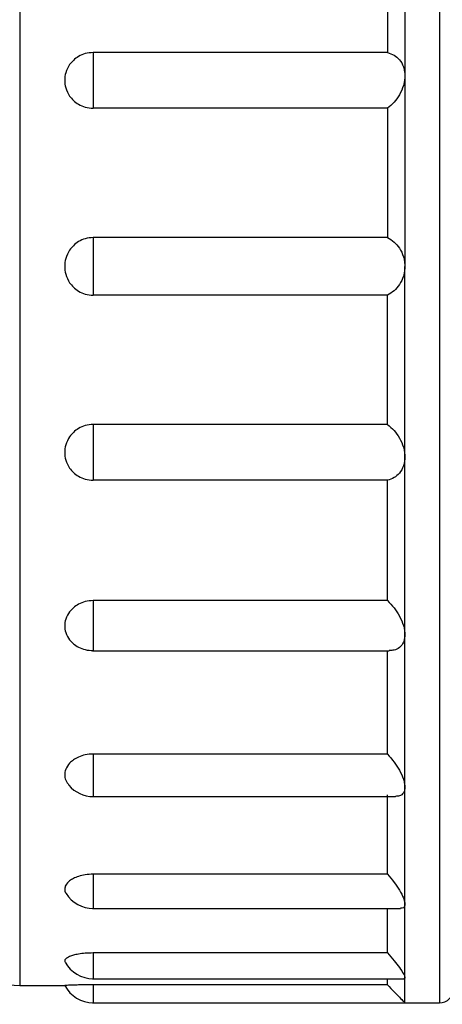
# Model space of a CAD drawing. Units: inches. Extents: x -2 to 332, y 6 to 219.
# Drawn here: x 47 to 49, y 165 to 167 of the extents above; entities that cross this region are included whole.
import ezdxf

# ---------------------------------------------------------------- set-up
doc = ezdxf.new("R2010")
doc.units = ezdxf.units.IN
doc.header["$LTSCALE"] = 6
doc.header["$MEASUREMENT"] = 0
doc.layers.get('0').update_dxf_attribs({"lineweight": 25})

# ---------------------------------------------------------------- blocks, each defined once
blk = doc.blocks.new('A$C57B05F4F')
at = {"color": 7, "linetype": 'Continuous', "lineweight": 25}
for p, q in [((1.177454821247853, 0.5368521818530603), (1.132835398675674, 0.5368521818530603)), ((1.177454821247852, 0.5284013872223543), (1.132835392616022, 0.5284013872223543)), ((1.177454821247852, 0.5088040782759968), (1.132835398675673, 0.5088040782759968)), ((1.177454821247852, 0.5000551718893043), (1.1328353902483, 0.5000551718893043)), ((1.177454821247852, 0.4804578629429468), (1.132835398675673, 0.4804578629429468)), ((1.177454821247853, 0.4720070683122408), (1.132835392616022, 0.4720070683122408)), ((1.177454821247852, 0.4537452835844942), (1.132835398675674, 0.4537452835844942)), ((1.132726029585281, 0.4461588530673932), (1.177703025429207, 0.4461588530673932)), ((1.177454821247854, 0.4304867583393257), (1.132835398675675, 0.4304867583393257)), ((1.13272603128619, 0.4240451732434209), (1.178680220968006, 0.4240451732434174)), ((1.177454821247855, 0.4122673172663447), (1.132835398675677, 0.4122673172663447)), ((1.132726031508404, 0.4070767499109671), (1.179416400149401, 0.4070767499109653)), ((1.177454821247856, 0.4003285851656226), (1.132835398675679, 0.4003285851656226)), ((1.132726031286193, 0.3964099530784555), (1.180098447657407, 0.3964099530784697)), ((1.177454821247859, 0.395484166900145), (1.177454821247858, 0.3964099530784679)), ((1.12168048835197, 0.395396379238381), (1.128505611102186, 0.395396379238381)), ((1.177454821247859, 0.395484166900145), (1.13283539867568, 0.395484166900145)), ((1.132726031510197, 0.39277170732238), (1.18009844765741, 0.3927717073223764)), ((1.180060538670323, 0.3927717073223693), (1.185328891676555, 0.3927717073223693))]:
    blk.add_line(p, q, dxfattribs=at)
for centre, radius, start, end in [((1.132835398675677, 0.4289287995136437), 0.004883639545058793, 220.4473366830736, 269.9602576425816), ((1.132835398675677, 0.4119603761811881), 0.004883639545056761, 212.2341948176804, 269.9803524545254), ((1.121680543032636, 0.4041452856250825), 0.008748906386701893, 180, 270.003136537493), ((1.132835398675677, 0.4012935793486836), 0.004883639545055364, 208.760364954075, 270.0051992719527), ((1.132835398675679, 0.397655333592601), 0.004883639545055461, 207.5280728116722, 270.0179244598125), ((1.185328836995888, 0.3949589339190478), 0.002187226596678915, 269.8829990478315, 0)]:
    blk.add_arc(centre, radius, start, end, dxfattribs=at)
for points, knots in [([(1.185328836995891, 0.6160770268499594), (1.185328836995891, 0.6159285856904049), (1.185328836995889, 0.6156232191678761), (1.185328836995888, 0.6129936497785291), (1.185328836995888, 0.6085868985008709), (1.185328836995887, 0.6021876161932251), (1.185328836995886, 0.5938852788460558), (1.185328836995886, 0.583821793884912), (1.185328836995885, 0.5722607748628672), (1.185328836995884, 0.5595448575884223), (1.185328836995884, 0.5460683670229844), (1.185328836995883, 0.532237854613447), (1.185328836995884, 0.5184366631263231), (1.185328836995883, 0.5047848862262683), (1.185328836995883, 0.4911278793178795), (1.185328836995884, 0.4773104231414553), (1.185328836995884, 0.4634516237606601), (1.185328836995884, 0.4499343968262028), (1.185328836995885, 0.4371657421536277), (1.185328836995885, 0.4255403183600404), (1.185328836995886, 0.4154048646756578), (1.185328836995887, 0.4070161239685444), (1.185328836995888, 0.40055152858349), (1.185328836995888, 0.3959842632927515), (1.185328836995889, 0.393513070302717), (1.185328836995891, 0.392523975474349), (1.185328836995891, 0.3927922384904488), (1.185328836995891, 0.392802420094597)], [0, 0, 0, 0, 0.03787248517761496, 0.07790958473235496, 0.1193815476542642, 0.1619988593663337, 0.2054154588673943, 0.2492430246956493, 0.2930705905239049, 0.3364871900249649, 0.3791045017370345, 0.4205764646589433, 0.4606135642136823, 0.4989906762776333, 0.5373677883415853, 0.5774048878963243, 0.6188768508182331, 0.6614941625303026, 0.7049107620313626, 0.748738327859618, 0.7925658936878731, 0.8359824931889334, 0.8785998049010036, 0.9200717678229127, 0.9601088673776526, 0.9984859794416046, 1, 1, 1, 1]), ([(1.121680543032636, 0.6134626876485747), (1.121680543032636, 0.6133093119407107), (1.121680543032635, 0.6129958757390135), (1.121680543032634, 0.6103945187718143), (1.121680543032634, 0.6060608890999166), (1.121680543032633, 0.5997791936266292), (1.121680543032632, 0.5916362435327134), (1.121680543032631, 0.5817722299505821), (1.12168054303263, 0.5704460668887368), (1.12168054303263, 0.557994131031279), (1.12168054303263, 0.5448031721610409), (1.121680543032629, 0.5312716001683206), (1.121680543032629, 0.5177747112966706), (1.121680543032629, 0.5088146338860788), (1.121680543032629, 0.5044296250826505)], [0, 0, 0, 0, 0.07680229023382044, 0.1569519610893093, 0.2399801471574207, 0.3253063475227609, 0.4122363879976644, 0.4999911186811311, 0.5877458493645975, 0.6746758898395011, 0.7600020902048404, 0.8430302762729518, 0.9231799471284404, 1, 1, 1, 1]), ([(1.180079493163864, 0.5602585841923169), (1.180079493163863, 0.5554244753675626), (1.180079493163862, 0.5467921381804981), (1.180079493163863, 0.537442612089631), (1.180079493163863, 0.5333288206096487)], [0, 0, 0, 0, 0.5600000000000016, 1, 1, 1, 1]), ([(1.177454821247853, 0.5551139665807909), (1.177454821247853, 0.5517962247101789), (1.177454821247852, 0.5458716856555164), (1.177454821247853, 0.5396081413482516), (1.177454821247853, 0.5368521818530549)], [0, 0, 0, 0, 0.5600000000000097, 1, 1, 1, 1]), ([(1.132835398675674, 0.5368521963019983), (1.132426893838092, 0.5368202842669518), (1.131644034911357, 0.5367591280229878), (1.130613537142946, 0.5363085497881244), (1.129820085256044, 0.5357206582979241), (1.129115556111594, 0.5349070221114527), (1.128618417951432, 0.5338733165692542), (1.12845424261466, 0.5326514050836089), (1.12861804959357, 0.5314180308185268), (1.129115063812838, 0.5303762500888123), (1.129819482381177, 0.5295493801320106), (1.13061299464899, 0.528951091629061), (1.131643702338097, 0.5284943995789408), (1.132426772126712, 0.5284332709803614), (1.132835398675674, 0.5284013724591272)], [0, 0, 0, 0, 0.08950997044674647, 0.17153696345633, 0.2446521925495249, 0.3086375901227106, 0.4127132970997366, 0.4999932031721735, 0.587252972346603, 0.6913063671069014, 0.7552918551311254, 0.8284170463412492, 0.9104634717954754, 1, 1, 1, 1]), ([(1.132835398675674, 0.5368521827764958), (1.132835398675674, 0.5367302803296727), (1.132835398675674, 0.5364816255225016), (1.132835398675674, 0.5356682924505378), (1.132835398675674, 0.5345982731319427), (1.132835398675673, 0.5333444331575574), (1.132835398675674, 0.5319956787393565), (1.132835398675674, 0.5306376511783277), (1.132835398675674, 0.5293715994113004), (1.132835398675674, 0.5287205568057001), (1.132835398675674, 0.5284013846669744)], [0, 0, 0, 0, 0.1225619245116111, 0.2500000000000089, 0.3774380754883742, 0.4999999999999576, 0.6225619245115923, 0.7499999999999849, 0.8774380754883683, 1, 1, 1, 1]), ([(1.177454821247844, 0.5368521818530549), (1.177799765517836, 0.5367449906939559), (1.178465267551957, 0.5365381864631651), (1.179309016071997, 0.5358122046551941), (1.179819234530844, 0.5349298319853482), (1.180047401462159, 0.5340488570107063), (1.180068869559376, 0.533567181004619), (1.180079493181826, 0.533328820614301)], [0, 0, 0, 0, 0.2601805755181009, 0.5019671793676116, 0.7538753186478628, 0.8782036589479996, 1, 1, 1, 1]), ([(1.18007949316386, 0.5333288206096505), (1.180068865441784, 0.5330847341192619), (1.180047386626858, 0.5325914309903528), (1.179819257457647, 0.5315870251686281), (1.179309021793109, 0.5304295434279886), (1.178465305699075, 0.5292509591481114), (1.177799793697477, 0.5286914252412611), (1.177454821247844, 0.5284013872223579)], [0, 0, 0, 0, 0.1217821945034935, 0.246123976374537, 0.4980320489505169, 0.7398016665441026, 1, 1, 1, 1]), ([(1.180079493163863, 0.5333288206096487), (1.180079493163862, 0.5279973263111), (1.180079493163862, 0.518476800777977), (1.180079493163862, 0.5087218176562232), (1.180079493163862, 0.5044296250826505)], [0, 0, 0, 0, 0.5599999999999916, 1, 1, 1, 1]), ([(1.177454821247852, 0.5284013872223472), (1.177454821247852, 0.5247734144092249), (1.177454821247852, 0.5182948915286456), (1.177454821247852, 0.5117040489920885), (1.177454821247852, 0.5088040782760022)], [0, 0, 0, 0, 0.5600000000000265, 1, 1, 1, 1]), ([(1.132835398675673, 0.5088040933973268), (1.132426893838097, 0.5087710692814831), (1.131644034911374, 0.5087077818451835), (1.130613537142975, 0.5082382178407006), (1.129820085256078, 0.5076242616530227), (1.129115556111623, 0.5067750603411287), (1.128618417951456, 0.505700617880045), (1.128454242614668, 0.5044297252184595), (1.128618049593562, 0.5031588814667423), (1.129115063812826, 0.5020845781208045), (1.129819482381158, 0.5012353590191907), (1.130612994648972, 0.5006212529972576), (1.131643702338086, 0.5001515118343924), (1.132426772126707, 0.5000881964249952), (1.132835398675673, 0.5000551567679761)], [0, 0, 0, 0, 0.08950997044549815, 0.1715369634541293, 0.2446521925467923, 0.3086375901199098, 0.412713297097945, 0.4999932031716428, 0.5872529723455407, 0.6913063671049352, 0.7552918551290875, 0.8284170463395275, 0.9104634717944574, 1, 1, 1, 1]), ([(1.132835398675673, 0.508804080491764), (1.132835398675673, 0.508575763535978), (1.132835398675674, 0.508110045987566), (1.132835398675673, 0.5070336772897708), (1.132835398675673, 0.5057768277850379), (1.132835398675673, 0.5044296257858587), (1.132835398675673, 0.5030824237369309), (1.132835398675673, 0.5018255740778557), (1.132835398675673, 0.5007492051254196), (1.132835398675673, 0.5002834873531192), (1.132835398675673, 0.5000551702866929)], [0, 0, 0, 0, 0.1225619241334977, 0.2499999995173229, 0.3774380751567475, 0.500000000000032, 0.6225619234236887, 0.7499999985518937, 0.877438074446936, 1, 1, 1, 1]), ([(1.177454821247844, 0.5088040782759968), (1.177799765517901, 0.5085984635288554), (1.178465267552089, 0.5082017703689452), (1.17930901607168, 0.5072159157560101), (1.179819234523142, 0.5061600009642202), (1.180047401446968, 0.5051840596949653), (1.180068869542356, 0.5046793726358096), (1.180079493163859, 0.5044296250826505)], [0, 0, 0, 0, 0.2601805811967295, 0.5019671902764377, 0.7538753350314532, 0.8782036675345258, 1, 1, 1, 1]), ([(1.121680543032629, 0.5044296250826505), (1.121680543032629, 0.5000497209496917), (1.121680543032629, 0.4911006111562379), (1.12168054303263, 0.477620503119434), (1.12168054303263, 0.4641059662222986), (1.12168054303263, 0.4509306592521867), (1.12168054303263, 0.4384913935860837), (1.121680543032631, 0.4271725867580276), (1.121680543032632, 0.4173117062668403), (1.121680543032633, 0.4091579877820202), (1.121680543032634, 0.4028841978837487), (1.121680543032634, 0.3984604224113539), (1.121680543032634, 0.3960893069513229), (1.121680543032638, 0.3951428503173471), (1.121680543032636, 0.3954059401930081), (1.121680543032636, 0.3954107087439827)], [0, 0, 0, 0, 0.0767280006093902, 0.156772221683657, 0.239682749907592, 0.3248811302237285, 0.4116760394677761, 0.4992918095661423, 0.5869075796645093, 0.6737024889085569, 0.7589008692246925, 0.8418113974486278, 0.9218556185228935, 0.9985836191322811, 1, 1, 1, 1]), ([(1.180079493163859, 0.5044296250826505), (1.180068865446341, 0.5041799079386742), (1.180047386640624, 0.5036752251589185), (1.179819257466151, 0.5026992664392704), (1.179309021793186, 0.5016433730344776), (1.178465305699022, 0.5006574673683737), (1.177799793697449, 0.5002607914280901), (1.177454821247844, 0.500055171889306)], [0, 0, 0, 0, 0.1217822023729931, 0.2461239922891243, 0.4980320595477473, 0.7398016720480496, 1, 1, 1, 1]), ([(1.180079493163864, 0.4755304294298082), (1.180079493163863, 0.4808619237510072), (1.180079493163862, 0.4903824493245796), (1.180079493163862, 0.5001374324899075), (1.180079493163862, 0.5044296250826505)], [0, 0, 0, 0, 0.559999999999999, 1, 1, 1, 1]), ([(1.177454821247852, 0.4804578629429539), (1.177454821247852, 0.484085835756078), (1.177454821247852, 0.4905643586366555), (1.177454821247852, 0.4971552011732143), (1.177454821247852, 0.5000551718893007)], [0, 0, 0, 0, 0.5599999999999945, 0.9999999999999999, 0.9999999999999999, 0.9999999999999999, 0.9999999999999999]), ([(1.132835398675673, 0.4804578777061757), (1.132426893838081, 0.4804259920484508), (1.131644034911326, 0.4803648863540051), (1.130613537142896, 0.479908336590789), (1.129820085255989, 0.4793101558051838), (1.129115556111549, 0.4784832610338974), (1.128618417951399, 0.4774413031320783), (1.12845424261466, 0.4762080385291831), (1.128618049593604, 0.4749863311923246), (1.129115063812883, 0.4739527172277977), (1.129819482381231, 0.4731390218597458), (1.130612994649038, 0.472550948629392), (1.131643702338127, 0.4721001704377734), (1.132426772126723, 0.4720389830580807), (1.132835398675674, 0.4720070538633028)], [0, 0, 0, 0, 0.08950997044913742, 0.1715369634604698, 0.2446521925545568, 0.3086375901277473, 0.4127132971027668, 0.4999932031734079, 0.5872529723496329, 0.6913063671119256, 0.7552918551361264, 0.8284170463453556, 0.910463471797842, 1, 1, 1, 1]), ([(1.132835398675673, 0.4804578660332552), (1.132835398675673, 0.4801386939457153), (1.132835398675674, 0.4794876514445257), (1.132835398675674, 0.4782215997712846), (1.132835398675674, 0.4768635722453958), (1.132835398675674, 0.4755148177987749), (1.132835398675674, 0.4742609777372948), (1.132835398675674, 0.4731909582757936), (1.132835398675674, 0.4723776250177494), (1.132835398675674, 0.4721289700662368), (1.132835398675674, 0.4720070675486507)], [0, 0, 0, 0, 0.1225619245116302, 0.250000000000019, 0.3774380754883929, 0.499999999999985, 0.6225619245116119, 0.7499999999999957, 0.8774380754883813, 1, 1, 1, 1]), ([(1.177454821247844, 0.4804578629429432), (1.177799765517829, 0.4801678369129849), (1.178465267551996, 0.4796082888071194), (1.179309016071662, 0.4784297457524698), (1.17981923452318, 0.4772722476703866), (1.180047401446958, 0.4762678488505827), (1.180068869542354, 0.4757745442847874), (1.18007949316386, 0.4755304294298064)], [0, 0, 0, 0, 0.2601805811511507, 0.5019671902775534, 0.7538753350338474, 0.8782036675478543, 0.9999999999999999, 0.9999999999999999, 0.9999999999999999, 0.9999999999999999]), ([(1.180079493163861, 0.4755304294298064), (1.180068865446343, 0.4752920994630134), (1.180047386640626, 0.4748104303704288), (1.179819257466177, 0.4739294287722551), (1.179309021793194, 0.4730470811134424), (1.178465305699019, 0.4723210419031041), (1.177799793697444, 0.4721142567391645), (1.177454821247844, 0.4720070683122461)], [0, 0, 0, 0, 0.1217822023720633, 0.2461239922898081, 0.4980320595477254, 0.7398016720526039, 1, 1, 1, 1]), ([(1.180079493163863, 0.4486006662025144), (1.180079493163863, 0.453434774966377), (1.180079493163863, 0.4620671120447017), (1.180079493163863, 0.4714166380065805), (1.180079493163863, 0.4755304294298082)], [0, 0, 0, 0, 0.5599999999999948, 1, 1, 1, 1]), ([(1.177454821247852, 0.4537452835845119), (1.177454821247853, 0.457063025455124), (1.177454821247853, 0.4629875645097865), (1.177454821247853, 0.4692511088170512), (1.177454821247853, 0.4720070683122461)], [0, 0, 0, 0, 0.5599999999999812, 0.9999999999999999, 0.9999999999999999, 0.9999999999999999, 0.9999999999999999]), ([(1.132835398675674, 0.4537452969835325), (1.132426893838099, 0.453716722738811), (1.131644034911377, 0.4536619630383196), (1.13061353714298, 0.4532495406282919), (1.129820085256084, 0.452707900276792), (1.129115556111627, 0.4519596635582648), (1.128618417951459, 0.4510211979247529), (1.128454242614667, 0.4499096063252015), (1.128618049593556, 0.4488202927392972), (1.129115063812817, 0.4478978072397606), (1.12981948238115, 0.447175087599895), (1.130612994648964, 0.4466531233798872), (1.131643702338081, 0.4462520279482778), (1.132426772126706, 0.4461971384170873), (1.132835398675674, 0.4461684956064094)], [0, 0, 0, 0, 0.08950997044518066, 0.1715369634535949, 0.2446521925461669, 0.3086375901193101, 0.4127132970976419, 0.4999932031715203, 0.5872529723449982, 0.6913063671040649, 0.7552918551282317, 0.828417046338836, 0.9104634717940636, 0.9999999999999999, 0.9999999999999999, 0.9999999999999999, 0.9999999999999999]), ([(1.132835398675674, 0.4537452874768491), (1.132835398675674, 0.4533570113316863), (1.132835398675674, 0.4525650113963273), (1.132835398675674, 0.4511955561274412), (1.132835398675674, 0.449828897938815), (1.132835398675674, 0.4485705064378571), (1.132835398675674, 0.4474954754790605), (1.132835398675674, 0.4466852062377384), (1.132835398675674, 0.4461903359322665), (1.132835398675674, 0.4461756891784887), (1.132835398675674, 0.4461685086411649)], [0, 0, 0, 0, 0.1225619245116078, 0.2499999999999905, 0.3774380754883853, 0.5000000000000179, 0.6225619245116555, 0.750000000000035, 0.877438075488405, 1, 1, 1, 1]), ([(1.177454821247844, 0.4537452835844942), (1.177799765517901, 0.4533906110663075), (1.17846526755209, 0.4527063402932772), (1.17930901607168, 0.4514154245582471), (1.179819234523166, 0.4502352247675212), (1.180047401446957, 0.4492708165169041), (1.180068869542354, 0.4488225123353953), (1.180079493163861, 0.4486006662025108)], [0, 0, 0, 0, 0.2601805811969716, 0.5019671902780632, 0.7538753350338763, 0.8782036675479146, 1, 1, 1, 1]), ([(1.180079493163859, 0.4486006662025126), (1.180068857808434, 0.4483899854308628), (1.180047363566374, 0.4479641958523679), (1.179819392538673, 0.4472377714182123), (1.179307930872385, 0.4465923463762813), (1.17854058110471, 0.4461989359422045), (1.177962082695533, 0.4461912244279418), (1.177703025429207, 0.4461877711361577)], [0, 0, 0, 0, 0.1301273142322799, 0.262989611456061, 0.5321596509724961, 0.7904964992582907, 1, 1, 1, 1]), ([(1.180079493163865, 0.4254755544014532), (1.180079493163865, 0.4294828410628124), (1.180079493163864, 0.4366387101009526), (1.180079493163864, 0.4449456240603702), (1.180079493163863, 0.4486006662025144)], [0, 0, 0, 0, 0.5600000000000055, 1, 1, 1, 1]), ([(1.177454821247854, 0.4304867583393204), (1.177454821247853, 0.4332681706417674), (1.177454821247853, 0.4382349783247097), (1.177454821247853, 0.4437443742091425), (1.177454821247853, 0.4461685083982925)], [0, 0, 0, 0, 0.5600000000000008, 1, 1, 1, 1]), ([(1.132835398675675, 0.4304867694610515), (1.132426891435059, 0.4304634529136706), (1.131644027903143, 0.4304187690676589), (1.130613561327936, 0.4300785929389424), (1.129820009442319, 0.4296303631691369), (1.129115864935838, 0.4290119361770302), (1.128616567210522, 0.4282400161233983), (1.128459844123602, 0.4273289618065235), (1.128585777899785, 0.426497609745665), (1.128959769834516, 0.426016842874688), (1.129143634111512, 0.4257804852291702)], [0, 0, 0, 0, 0.1332711248022992, 0.2554008670869967, 0.3642619109783122, 0.4595295762795472, 0.6144875822381017, 0.7444383709294529, 0.8743591778506591, 1, 1, 1, 1]), ([(1.132835398675675, 0.4304867627684654), (1.132835398675675, 0.4300558554507194), (1.132835398675675, 0.429176897080362), (1.132835398675675, 0.4277971671448295), (1.132835398675675, 0.4265157594135598), (1.132835398675675, 0.4254308055144218), (1.132835398675675, 0.42461790651058), (1.132835398675675, 0.4241173603424411), (1.132835398675675, 0.4240879840560048), (1.132835398675675, 0.424074812505614)], [0, 0, 0, 0, 0.1435850184711963, 0.2928825959680192, 0.4421801734648286, 0.585765191936001, 0.7293502104072506, 0.8786477879040944, 0.9999999999999999, 0.9999999999999999, 0.9999999999999999, 0.9999999999999999]), ([(1.17745482124785, 0.4304867583393222), (1.177799765517707, 0.4300916096790104), (1.178465267551539, 0.4293292481612756), (1.17930901607367, 0.428013933519054), (1.179819234510818, 0.4268914607015653), (1.180047401440279, 0.4260327658964158), (1.180068869540642, 0.425660013330889), (1.18007949316386, 0.4254755544014515)], [0, 0, 0, 0, 0.2601805894539297, 0.5019672062281424, 0.7538753589886036, 0.8782036879475433, 1, 1, 1, 1]), ([(1.177454821247855, 0.4122673172663394), (1.177454821247855, 0.4143228513487092), (1.177454821247855, 0.4179934479243705), (1.177454821247854, 0.4223732391611481), (1.177454821247854, 0.4243003473053317)], [0, 0, 0, 0, 0.5599999999999794, 1, 1, 1, 1]), ([(1.180079493177308, 0.4254755543919408), (1.180068750379817, 0.4253063050648134), (1.180047101289359, 0.4249652305918143), (1.179817454727716, 0.4244476187198725), (1.179376085062638, 0.4240862828838381), (1.178882956296053, 0.4240790415774995), (1.178680220968006, 0.4240760645282666)], [0, 0, 0, 0, 0.1812258446438398, 0.3652097795864762, 0.7390247491173814, 1, 1, 1, 1]), ([(1.180079493163866, 0.4077310318855112), (1.180079493163866, 0.4106384065285145), (1.180079493163865, 0.4158301469624508), (1.180079493163865, 0.4225283465728698), (1.180079493163865, 0.4254755544014532)], [0, 0, 0, 0, 0.5600000000000037, 0.9999999999999999, 0.9999999999999999, 0.9999999999999999, 0.9999999999999999]), ([(1.132835398675677, 0.4122673253528291), (1.132426883997712, 0.4122508554266702), (1.131644006212858, 0.4122192924498567), (1.130613636179679, 0.4119745458260891), (1.129819774800888, 0.411650270247101), (1.129116820737917, 0.4112038074094482), (1.128610839220356, 0.410650983828484), (1.128477180633244, 0.4100027406163669), (1.128508927323202, 0.4095788493728403), (1.128700194522591, 0.4093849934478033), (1.12872010974053, 0.409364808685293)], [0, 0, 0, 0, 0.1498338992182168, 0.287141778356876, 0.4095319412926651, 0.5166393569661973, 0.6908553567353476, 0.8369562724809892, 0.9830234803586329, 1, 1, 1, 1]), ([(1.132835398675677, 0.4122673219304271), (1.132835398675677, 0.4118230921337656), (1.132835398675677, 0.4109169587680555), (1.132835398675677, 0.4096218779733611), (1.132835398675677, 0.4085096527869911), (1.132835398675677, 0.4076842844660025), (1.132835398675677, 0.4071640203927007), (1.132835398675677, 0.4071182179646939), (1.132835398675677, 0.4070962413094996)], [0, 0, 0, 0, 0.1666122280563651, 0.339853157333036, 0.5130940866096735, 0.6797063146659875, 0.846318542722309, 1, 1, 1, 1]), ([(1.177454821247851, 0.4122673172663394), (1.177799765517566, 0.4118586211921471), (1.17846526755112, 0.4110701226074216), (1.179309016075246, 0.4098200455762147), (1.179819234508296, 0.4088317943838344), (1.180047401447163, 0.4081373315955972), (1.180068869552232, 0.4078655330644576), (1.18007949317731, 0.4077310318738601)], [0, 0, 0, 0, 0.2601805907669663, 0.5019672087597699, 0.7538753627902955, 0.8782036952115213, 1, 1, 1, 1]), ([(1.180079493179715, 0.4077310318717782), (1.180068064534455, 0.4076164848226753), (1.180045033311037, 0.4073856474294661), (1.179857402576631, 0.4071252614814806), (1.179582098059814, 0.407120407680889), (1.179416400149401, 0.4071174863172118)], [0, 0, 0, 0, 0.2816919230272142, 0.5676709239503501, 1, 1, 1, 1]), ([(1.180079493163868, 0.3965763586083337), (1.180079493163867, 0.3981856884370867), (1.180079493163867, 0.4010594917027195), (1.180079493163866, 0.4056925057185463), (1.180079493163866, 0.4077310318855112)], [0, 0, 0, 0, 0.5600000000000026, 1, 1, 1, 1]), ([(1.177454821247856, 0.4003285851656226), (1.177454821247856, 0.401508961980662), (1.177454821247856, 0.4034141856896714), (1.177454821247855, 0.4060673479972827), (1.177454821247855, 0.4070767499109653)], [0, 0, 0, 0, 0.6195476202917993, 1, 1, 1, 1]), ([(1.132835398675679, 0.4003285896657864), (1.132426910003986, 0.400320093086755), (1.131644082057571, 0.4003038102373715), (1.130613374444475, 0.4001711160204735), (1.129820595274906, 0.3999930735655042), (1.12911347857102, 0.3997483078897286), (1.128630868365825, 0.3994561439705233), (1.128449426264911, 0.3991558610584161), (1.128551176300741, 0.399011226689046), (1.128585551633663, 0.3989623632703889)], [0, 0, 0, 0, 0.1643819289763493, 0.3150216317015019, 0.4492951917962705, 0.5668021357363187, 0.7579335302274827, 0.91822002400431, 1, 1, 1, 1]), ([(1.132835398675679, 0.400328589746799), (1.132835398675679, 0.3999014940477217), (1.132835398675679, 0.3990303105607182), (1.132835398675679, 0.3979052506636709), (1.132835398675679, 0.3970489167692008), (1.132835398675679, 0.3965069009312288), (1.132835398675679, 0.3964462139629639), (1.132835398675679, 0.3964164512189843)], [0, 0, 0, 0, 0.1983335424703913, 0.404557825076383, 0.6107821076823823, 0.8091156501528206, 1, 1, 1, 1]), ([(1.177454821247849, 0.4003285851656209), (1.177799765517749, 0.3999341936394032), (1.178465267551678, 0.3991732928627716), (1.17930901607312, 0.3980736441293367), (1.1798192345228, 0.3972869622311013), (1.180047401456498, 0.3968040579288399), (1.180068869556384, 0.3966517360341246), (1.180079493179717, 0.3965763585930144)], [0, 0, 0, 0, 0.2601805809821436, 0.5019671898953357, 0.7538753344586411, 0.8782036717904346, 1, 1, 1, 1]), ([(1.180079493163865, 0.3965763586083284), (1.180071557362546, 0.3965194296989196), (1.180057847419677, 0.396421078938328), (1.179953348358398, 0.3964214642986246), (1.179909337061087, 0.3964216265987091)], [0, 0, 0, 0, 0.5788354768687869, 1, 1, 1, 1]), ([(1.18007949316387, 0.3927717073223711), (1.180079493163869, 0.392973319146531), (1.180079493163869, 0.393333340261103), (1.180079493163868, 0.3955854363355691), (1.180079493163868, 0.3965763586083337)], [0, 0, 0, 0, 0.559999999999996, 1, 1, 1, 1]), ([(1.13283539867568, 0.3954841675073091), (1.132426871798098, 0.3954842154759639), (1.131643970633891, 0.3954843074031267), (1.130613758960375, 0.3954728100880285), (1.129819389914255, 0.3954528083374811), (1.129118388557607, 0.3954276730535646), (1.128601443493043, 0.3954090450876802), (1.128535629680216, 0.3954003466942915), (1.128505611102186, 0.3953963792383828)], [0, 0, 0, 0, 0.1790223744589912, 0.3430785905996252, 0.4893110366183683, 0.6172835713793561, 0.8254378149134666, 1, 1, 1, 1]), ([(1.13283539867568, 0.3954841713644655), (1.13283539867568, 0.3951027157431675), (1.132835398675681, 0.3943246282105637), (1.13283539867568, 0.393455717165601), (1.132835398675681, 0.3928778717804597), (1.132835398675681, 0.3928066323091564), (1.132835398675681, 0.39277170732238)], [0, 0, 0, 0, 0.2451238487402339, 0.4999999999999579, 0.7548761512597053, 1, 1, 1, 1]), ([(1.177454821247851, 0.3954841669001432), (1.177799765517897, 0.3951309570526149), (1.178465267552082, 0.3944495082145387), (1.179309016071679, 0.3935752270229518), (1.179819234523178, 0.393043725509358), (1.180047401446957, 0.3928052888717062), (1.180068869542359, 0.3927828241370523), (1.180079493163867, 0.392771707322364)], [0, 0, 0, 0, 0.2601805811900538, 0.5019671902766589, 0.7538753350319818, 0.8782036675526047, 1, 1, 1, 1])]:
    blk.add_open_spline(points, degree=3, knots=knots, dxfattribs=at)

msp = doc.modelspace()

# ---------------------------------------------------------------- block references
at = {"xscale": 18, "yscale": 18, "zscale": 18}
msp.add_blockref('A$C57B05F4F', (27.15643051363901, 157.582807406695), dxfattribs=at)

doc.saveas('drawing.dxf')
